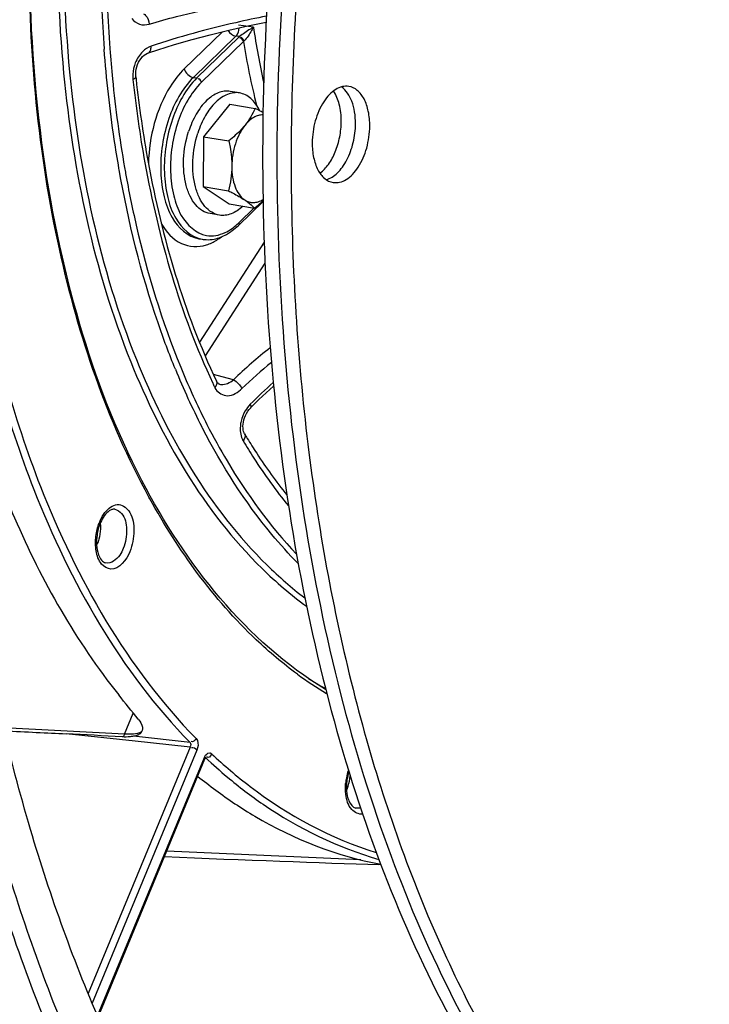
# Model space of a CAD drawing. Units: millimetres. Extents: x 0 to 594, y 0 to 420.
# Drawn here: x 266 to 273, y 58 to 69 of the extents above; entities that cross this region are included whole.
import ezdxf

# ---------------------------------------------------------------- set-up
doc = ezdxf.new("R2010")
doc.units = ezdxf.units.MM
doc.header["$LTSCALE"] = 32.67
doc.layers.get('0').update_dxf_attribs({"linetype": 'CONTINUOUS'})
for name, color, linetype in [('02___PRT_ALL_AXES', 7, 'CONTINUOUS'), ('3_ALL_AXES', 7, 'CONTINUOUS'), ('SOLIDES', 7, 'CONTINUOUS')]:
    doc.layers.add(name, color=color, linetype=linetype)

msp = doc.modelspace()

# ---------------------------------------------------------------- linework, layer by layer
at = {"color": 7, "linetype": 'CONTINUOUS'}
for p, q in [((267.979999, 67.774233), (267.682695, 67.406274)), ((267.979999, 67.774233), (268.266393, 67.727265)), ((267.682695, 67.406274), (267.680028, 66.842707)), ((267.682695, 67.406274), (267.96909, 67.359306)), ((267.680028, 66.842707), (267.966422, 66.795739)), ((267.680028, 66.842707), (267.974663, 66.647099)), ((267.974663, 66.647099), (268.261058, 66.600131)), ((267.630121, 66.25425), (267.670419, 66.247641))]:
    msp.add_line(p, q, dxfattribs=at)
for points, knots in [([(272.470257, 48.849865), (272.088047, 48.904187), (271.325614, 49.07442), (270.223638, 49.508337), (269.169855, 50.116925), (267.809678, 51.177522), (266.278432, 52.943541), (264.812667, 55.57151), (263.70623, 58.676309), (262.99021, 62.161869), (262.68475, 65.920585), (262.799161, 69.834477), (263.329692, 73.779857), (264.259536, 77.631609), (265.559227, 81.267692), (267.188057, 84.573445), (269.095639, 87.445434), (271.226574, 89.794632), (273.51891, 91.546275), (275.190825, 92.305316), (276.017141, 92.545909)], [0, 0, 0, 0, 0.021984436, 0.044273438, 0.067196709, 0.091038183, 0.142227033, 0.19899614, 0.261496854, 0.329196115, 0.401072525, 0.475774804, 0.55175207, 0.627368542, 0.701012165, 0.771204895, 0.836722883, 0.896737475, 0.950989809, 1, 1, 1, 1]), ([(263.792025, 67.299211), (263.799382, 68.853354), (264.032865, 71.973409), (264.982207, 76.524341), (266.487403, 80.78608), (268.180324, 83.990116), (269.759349, 86.206031), (271.358313, 88.042735), (273.133914, 89.529026), (275.046123, 90.519986), (276.451826, 90.979054), (277.854916, 91.16868), (278.780399, 91.111325), (279.228605, 91.037819)], [0, 0, 0, 0, 0.149167007, 0.299232039, 0.444967764, 0.581624877, 0.645416563, 0.705713457, 0.81519417, 0.864875138, 0.911693462, 0.956406916, 1, 1, 1, 1]), ([(276.41195, 90.752803), (275.580316, 90.510661), (273.895946, 89.718865), (271.617518, 87.872249), (269.529078, 85.390729), (267.702044, 82.366313), (266.199198, 78.909508), (265.075773, 75.148003), (264.373482, 71.222894), (264.201283, 68.558324), (264.19501, 67.233122)], [0, 0, 0, 0, 0.092783914, 0.196485159, 0.312013439, 0.438475386, 0.573710978, 0.714726413, 0.858042865, 1, 1, 1, 1]), ([(264.72721, 65.855158), (264.670852, 67.186263), (264.732048, 69.884091), (265.303105, 73.888576), (266.331583, 77.764516), (267.775644, 81.35255), (269.576582, 84.506077), (271.364387, 86.726247), (272.917357, 88.147827), (274.432766, 89.253628), (275.683292, 89.853339), (276.529848, 90.099825)], [0, 0, 0, 0, 0.139800088, 0.28230895, 0.423528083, 0.559570203, 0.687016851, 0.803323073, 0.856936559, 0.907480727, 1, 1, 1, 1]), ([(279.187399, 87.505695), (278.543465, 87.318205), (277.590103, 86.88812), (276.413453, 86.104067), (275.205938, 85.110745), (273.782776, 83.561951), (272.28437, 81.343063), (270.997253, 78.785785), (269.960286, 75.968317), (269.204878, 72.976649), (268.754259, 69.902779), (268.622297, 66.841247), (268.813049, 63.886091), (269.321104, 61.127128), (270.131554, 58.648368), (271.064541, 56.832404), (271.947807, 55.604769), (272.651176, 54.82177), (273.406663, 54.160065), (274.208813, 53.625353), (275.051117, 53.222678), (275.638564, 53.04383), (275.933883, 52.978376)], [0, 0, 0, 0, 0.048740004, 0.075015811, 0.102672015, 0.16217928, 0.227105494, 0.296675717, 0.369730548, 0.444859737, 0.520515749, 0.595117428, 0.66715139, 0.735278063, 0.798450687, 0.856058346, 0.882781795, 0.908179644, 0.932381645, 0.955577885, 0.978017476, 1, 1, 1, 1]), ([(267.868954, 82.137848), (267.005884, 80.443057), (265.595749, 76.79574), (264.437903, 71.053008), (264.274777, 66.164238), (264.672668, 62.413721), (265.215749, 59.818852), (265.996813, 57.453231), (267.001068, 55.36551), (268.210408, 53.599045), (269.604402, 52.192332), (271.158957, 51.181), (272.841775, 50.597878), (274.606168, 50.464585), (275.772149, 50.670798), (276.34399, 50.837298)], [0, 0, 0, 0, 0.146644095, 0.299474913, 0.449888361, 0.521657471, 0.58988976, 0.653905972, 0.713283064, 0.767937866, 0.81822223, 0.865007448, 0.909696684, 0.954077766, 1, 1, 1, 1]), ([(271.474711, 80.390652), (271.144304, 79.755866), (270.531016, 78.433267), (269.76863, 76.353883), (269.157804, 74.173536), (268.708905, 71.929074), (268.42945, 69.658178), (268.324146, 67.399049), (268.394768, 65.189628), (268.640165, 63.066937), (269.056333, 61.066411), (269.636596, 59.221274), (270.371883, 57.562018), (271.251172, 56.116071), (272.261759, 54.907867), (273.38969, 53.959338), (274.617099, 53.290748), (275.493797, 53.041361), (275.931861, 52.969519)], [0, 0, 0, 0, 0.069129263, 0.140621794, 0.213727877, 0.287639981, 0.361522674, 0.434541529, 0.505892073, 0.574829811, 0.640702584, 0.702986828, 0.761329662, 0.815598556, 0.865938314, 0.912828287, 0.957117952, 1, 1, 1, 1]), ([(271.595008, 80.285279), (271.269925, 79.654894), (270.666439, 78.342661), (269.915686, 76.281511), (269.313652, 74.122203), (268.870346, 71.900491), (268.593041, 69.652917), (268.486314, 67.416523), (268.551926, 65.228107), (268.788829, 63.123601), (269.193234, 61.137434), (269.75877, 59.30194), (270.476749, 57.646852), (271.336568, 56.198971), (272.325976, 54.982198), (273.431548, 54.017933), (274.636266, 53.325934), (275.499946, 53.05507), (275.932303, 52.971749)], [0, 0, 0, 0, 0.069074496, 0.140460282, 0.213422733, 0.287171953, 0.360891378, 0.433765448, 0.505007297, 0.573887474, 0.639764836, 0.702121084, 0.760600746, 0.815058291, 0.865612324, 0.912700905, 0.957118866, 1, 1, 1, 1]), ([(268.266393, 67.727265), (268.252722, 67.694551), (268.220135, 67.628071), (268.177827, 67.5672), (268.153735, 67.537383)], [0, 0, 0, 0, 0.480501325, 1, 1, 1, 1]), ([(268.357106, 67.679297), (268.349882, 67.683312), (268.31988, 67.699742), (268.289528, 67.715528), (268.266393, 67.727265)], [0, 0, 0, 0, 0.241601843, 1, 1, 1, 1]), ([(268.356627, 67.653378), (268.339107, 67.653703), (268.302396, 67.6486), (268.249358, 67.625355), (268.19844, 67.587673), (268.168251, 67.555349), (268.153735, 67.537383)], [0, 0, 0, 0, 0.217826089, 0.453068441, 0.712875145, 1, 1, 1, 1]), ([(268.153735, 67.537383), (268.140903, 67.521502), (268.084575, 67.456931), (268.019963, 67.400078), (267.96909, 67.359306)], [0, 0, 0, 0, 0.238482833, 1, 1, 1, 1]), ([(268.153735, 67.537383), (268.129936, 67.507928), (268.087269, 67.440325), (268.024673, 67.286606), (268.004158, 67.15789), (268.003749, 67.071619)], [0, 0, 0, 0, 0.228745589, 0.478868212, 1, 1, 1, 1]), ([(267.96909, 67.359306), (267.974436, 67.33553), (267.993864, 67.240839), (268.004092, 67.143944), (268.003749, 67.071619)], [0, 0, 0, 0, 0.252026407, 1, 1, 1, 1]), ([(272.60007, 50.619751), (271.964156, 50.724041), (270.685107, 51.128798), (268.947874, 52.265165), (267.414343, 53.888035), (266.116839, 55.946032), (265.080546, 58.38492), (264.328222, 61.143189), (263.877452, 64.150661), (263.786984, 66.234247), (263.792025, 67.299211)], [0, 0, 0, 0, 0.095093894, 0.194938365, 0.303215078, 0.422057088, 0.552117734, 0.692857869, 0.842844191, 1, 1, 1, 1]), ([(264.19501, 67.233122), (264.189968, 66.168158), (264.280437, 64.08457), (264.731208, 61.077097), (265.483532, 58.318827), (266.519827, 55.879938), (267.817332, 53.821941), (269.350864, 52.199072), (271.088098, 51.062705), (272.367148, 50.657951), (273.003063, 50.55366)], [0, 0, 0, 0, 0.15715583, 0.307142159, 0.447882298, 0.577942939, 0.696784939, 0.805061639, 0.904906102, 1, 1, 1, 1]), ([(268.003749, 67.071619), (268.003527, 67.024551), (267.996465, 66.931497), (267.977681, 66.840243), (267.966422, 66.795739)], [0, 0, 0, 0, 0.506251178, 1, 1, 1, 1]), ([(268.003749, 67.071619), (268.003554, 67.03037), (268.009329, 66.951004), (268.043125, 66.816177), (268.099139, 66.725621), (268.149733, 66.692032)], [0, 0, 0, 0, 0.295465459, 0.565007806, 1, 1, 1, 1]), ([(267.966422, 66.795739), (267.983518, 66.787065), (268.045867, 66.754796), (268.107201, 66.720269), (268.149733, 66.692032)], [0, 0, 0, 0, 0.272996146, 1, 1, 1, 1]), ([(268.149733, 66.692032), (268.164645, 66.682132), (268.197037, 66.666477), (268.250939, 66.659425), (268.306055, 66.669707), (268.340391, 66.686597), (268.357074, 66.697094)], [0, 0, 0, 0, 0.244625754, 0.483054112, 0.730618366, 1, 1, 1, 1]), ([(268.149733, 66.692032), (268.161551, 66.684186), (268.201095, 66.656687), (268.237991, 66.625106), (268.261058, 66.600131)], [0, 0, 0, 0, 0.294400863, 1, 1, 1, 1]), ([(268.261058, 66.600131), (268.269462, 66.606866), (268.302364, 66.633672), (268.33432, 66.661663), (268.357317, 66.683437)], [0, 0, 0, 0, 0.253776155, 1, 1, 1, 1]), ([(273.298614, 51.162872), (272.744604, 51.247661), (271.632467, 51.568366), (270.094018, 52.467376), (268.704778, 53.75741), (267.49066, 55.404068), (266.471626, 57.370796), (265.665854, 59.616702), (265.088525, 62.095226), (264.868474, 63.829837), (264.796575, 64.722854)], [0, 0, 0, 0, 0.097999384, 0.199852832, 0.308863585, 0.427198019, 0.555855443, 0.694835082, 0.843346499, 1, 1, 1, 1]), ([(264.396654, 60.435455), (264.621378, 59.485434), (265.162173, 57.685351), (265.957857, 55.978728), (266.409024, 55.202882)], [0, 0, 0, 0, 0.521013309, 1, 1, 1, 1]), ([(263.814415, 59.910054), (264.050499, 58.912009), (264.618632, 57.020928), (265.45454, 55.228032), (265.928514, 54.412965)], [0, 0, 0, 0, 0.521013309, 1, 1, 1, 1])]:
    msp.add_open_spline(points, degree=3, knots=knots, dxfattribs=at)
at = {"layer": '02___PRT_ALL_AXES', "color": 7, "linetype": 'CONTINUOUS'}
for p, q in [((268.090617, 67.901438), (267.985841, 67.918622)), ((267.864045, 66.519894), (267.759269, 66.537077))]:
    msp.add_line(p, q, dxfattribs=at)
for points, knots in [([(267.985844, 67.918621), (267.963861, 67.922226), (267.91745, 67.923014), (267.847981, 67.90463), (267.779875, 67.867892), (267.6893, 67.793025), (267.59117, 67.659262), (267.537427, 67.533637), (267.515328, 67.465012)], [0, 0, 0, 0, 0.094914632, 0.194671502, 0.303002558, 0.422039744, 0.692828583, 1, 1, 1, 1]), ([(268.09062, 67.901438), (268.068637, 67.905043), (268.022226, 67.905831), (267.952757, 67.887447), (267.884651, 67.850709), (267.794076, 67.775842), (267.695946, 67.642079), (267.642203, 67.516454), (267.620104, 67.447828)], [0, 0, 0, 0, 0.094914632, 0.194671502, 0.303002558, 0.422039744, 0.692828583, 1, 1, 1, 1]), ([(268.319363, 67.699828), (268.306488, 67.726915), (268.277855, 67.776773), (268.223318, 67.838844), (268.160563, 67.882324), (268.113816, 67.897633), (268.09062, 67.901438)], [0, 0, 0, 0, 0.284342787, 0.541726699, 0.777143421, 1, 1, 1, 1]), ([(267.759265, 66.537078), (267.728627, 66.542103), (267.666194, 66.566209), (267.588196, 66.636938), (267.526516, 66.736743), (267.482962, 66.860444), (267.459082, 67.002252), (267.454889, 67.207703), (267.482982, 67.364563), (267.515328, 67.465012)], [0, 0, 0, 0, 0.088135681, 0.184467634, 0.293985977, 0.417904078, 0.5545652, 0.700429621, 1, 1, 1, 1]), ([(267.864041, 66.519895), (267.833404, 66.524919), (267.77097, 66.549026), (267.692973, 66.619755), (267.631292, 66.71956), (267.587738, 66.843261), (267.563858, 66.985069), (267.559665, 67.19052), (267.587758, 67.34738), (267.620104, 67.447828)], [0, 0, 0, 0, 0.088135681, 0.184467634, 0.293985977, 0.417904078, 0.5545652, 0.700429621, 1, 1, 1, 1]), ([(268.12895, 66.621752), (268.108979, 66.602751), (268.067902, 66.569268), (268.000457, 66.53337), (267.931702, 66.515477), (267.885801, 66.516326), (267.864041, 66.519895)], [0, 0, 0, 0, 0.28162252, 0.538180584, 0.774728165, 1, 1, 1, 1])]:
    msp.add_open_spline(points, degree=3, knots=knots, dxfattribs=at)
at = {"layer": '3_ALL_AXES', "color": 7, "linetype": 'CONTINUOUS'}
for points, knots in [([(269.327964, 67.975192), (269.303695, 67.979172), (269.250676, 67.976779), (269.174264, 67.943047), (269.102836, 67.883238), (269.014256, 67.768505), (268.936933, 67.583868), (268.913781, 67.421194), (268.913385, 67.337649)], [0, 0, 0, 0, 0.088097937, 0.184505495, 0.2942422, 0.418472524, 0.700732715, 1, 1, 1, 1]), ([(269.24213, 67.580107), (269.242436, 67.644737), (269.230398, 67.764879), (269.185294, 67.878866), (269.154078, 67.924202)], [0, 0, 0, 0, 0.540054572, 1, 1, 1, 1]), ([(269.403324, 67.553671), (269.403537, 67.598801), (269.397258, 67.685658), (269.360432, 67.833427), (269.299542, 67.932779), (269.244385, 67.970116)], [0, 0, 0, 0, 0.295087608, 0.564495745, 1, 1, 1, 1]), ([(269.564518, 67.527235), (269.564782, 67.583054), (269.555552, 67.688543), (269.509599, 67.828844), (269.434669, 67.933218), (269.362663, 67.969501), (269.327964, 67.975192)], [0, 0, 0, 0, 0.307905482, 0.579125206, 0.806040601, 1, 1, 1, 1]), ([(269.001467, 66.993562), (269.038586, 67.021358), (269.106976, 67.097057), (269.181211, 67.238265), (269.229722, 67.403458), (269.24185, 67.521049), (269.24213, 67.580107)], [0, 0, 0, 0, 0.213175417, 0.460260739, 0.728502754, 1, 1, 1, 1]), ([(269.072335, 66.92119), (269.119519, 66.934241), (269.187574, 66.980153), (269.258516, 67.063871), (269.326659, 67.175675), (269.38544, 67.34032), (269.402984, 67.481864), (269.403324, 67.553671)], [0, 0, 0, 0, 0.194973738, 0.310616891, 0.437345323, 0.714013199, 1, 1, 1, 1]), ([(269.149938, 66.889693), (269.174208, 66.885713), (269.227227, 66.888106), (269.303639, 66.921838), (269.375066, 66.981647), (269.463646, 67.09638), (269.540969, 67.281017), (269.564122, 67.443691), (269.564518, 67.527235)], [0, 0, 0, 0, 0.088097937, 0.184505495, 0.2942422, 0.418472524, 0.700732715, 1, 1, 1, 1]), ([(268.913385, 67.337649), (268.913121, 67.281831), (268.922351, 67.176342), (268.968304, 67.036041), (269.043234, 66.931666), (269.11524, 66.895384), (269.149938, 66.889693)], [0, 0, 0, 0, 0.307905482, 0.579125206, 0.806040601, 1, 1, 1, 1])]:
    msp.add_open_spline(points, degree=3, knots=knots, dxfattribs=at)
at = {"layer": 'SOLIDES', "color": 9, "linetype": 'CONTINUOUS'}
for p, q in [((268.248132, 68.646461), (268.081114, 68.667265)), ((267.899207, 68.593563), (267.466879, 68.17374)), ((268.049994, 68.543336), (267.569702, 68.076935)), ((268.084106, 68.530719), (267.61, 68.070326)), ((268.135517, 68.482317), (267.661411, 68.021924)), ((268.092282, 68.538074), (268.049994, 68.543336)), ((267.569702, 68.076935), (267.61, 68.070326)), ((266.729943, 67.033297), (266.727629, 67.046485)), ((268.083698, 66.433775), (268.258122, 66.603154)), ((268.369694, 66.215518), (267.639174, 65.085226)), ((268.379026, 65.977284), (267.702697, 64.930839)), ((267.83995, 64.706806), (267.798352, 64.71761)), ((268.022442, 64.659429), (267.83995, 64.706806)), ((267.806512, 64.58233), (267.811007, 64.572869)), ((267.865303, 64.609614), (267.866377, 64.609341)), ((267.672668, 64.111671), (267.664333, 64.127894)), ((267.076796, 63.315408), (267.066304, 63.334522)), ((266.789911, 60.654425), (266.888747, 60.893179)), ((266.789911, 60.654425), (265.420177, 60.726676)), ((266.912518, 60.574513), (266.131246, 60.658125)), ((267.531293, 60.561109), (266.890534, 60.629678)), ((267.082523, 60.556319), (266.912518, 60.574513)), ((267.532764, 60.508134), (267.082523, 60.556319)), ((267.532764, 60.508134), (266.379373, 57.721944)), ((267.608877, 60.472796), (266.424602, 57.612002)), ((266.484758, 57.471), (267.693194, 60.39016)), ((267.69966, 60.391693), (267.699807, 60.391678)), ((267.701607, 60.388244), (267.70838, 60.387554)), ((269.461739, 59.233719), (267.268173, 59.331337)), ((269.690747, 59.177932), (269.668753, 59.180098))]:
    msp.add_line(p, q, dxfattribs=at)
at = {"layer": 'SOLIDES', "color": 7, "linetype": 'CONTINUOUS'}
for p, q in [((267.060422, 68.35487), (267.167026, 68.390022)), ((266.918001, 68.081994), (266.917098, 68.09249)), ((266.918002, 68.082012), (266.920846, 68.055741)), ((268.078232, 66.404513), (268.357462, 66.675667)), ((267.831979, 64.642651), (267.832007, 64.642592)), ((267.836082, 64.63489), (267.832005, 64.642591)), ((268.219587, 64.345344), (268.310679, 64.435417)), ((266.919111, 60.636121), (266.890534, 60.629678)), ((266.491532, 57.455245), (267.700273, 60.375141)), ((269.690261, 59.179402), (269.668753, 59.180098))]:
    msp.add_line(p, q, dxfattribs=at)
for points in [[(267.167026, 68.390022), (267.357261, 68.448954), (267.554913, 68.505523), (267.759275, 68.559503), (267.969659, 68.610711), (268.185403, 68.65898), (268.392771, 68.701467)], [(266.92952, 68.196925), (266.938536, 68.222923), (266.949702, 68.247723), (266.962833, 68.270919), (266.977872, 68.292327), (266.994513, 68.311397), (267.012395, 68.327729), (267.031331, 68.341132), (267.050905, 68.351243), (267.06038, 68.354856)], [(266.917098, 68.09249), (266.916643, 68.117598), (266.91854, 68.143764), (266.922838, 68.170385), (266.92952, 68.196925)], [(267.866383, 64.609339), (267.859998, 64.611424), (267.853818, 64.614811), (267.847858, 64.619624), (267.841969, 64.626171), (267.836082, 64.63489)], [(268.310679, 64.435417), (268.47396, 64.587314), (268.476274, 64.589309)], [(268.148608, 64.23078), (268.158721, 64.255706), (268.170929, 64.279926), (268.184987, 64.302872), (268.200647, 64.324118), (268.217592, 64.343304), (268.219588, 64.345346)], [(268.148608, 64.048314), (268.143335, 64.058574), (268.137737, 64.073865), (268.1335, 64.091811), (268.13095, 64.111843), (268.130271, 64.133526), (268.131605, 64.156675), (268.13508, 64.180928), (268.140732, 64.205729), (268.148608, 64.23078)], [(267.700274, 60.375144), (267.700751, 60.376274), (267.7037, 60.38241), (267.706608, 60.387297), (267.709146, 60.390766), (267.711015, 60.392844), (267.711397, 60.393211)]]:
    msp.add_lwpolyline(points, dxfattribs=at)
at = {"layer": 'SOLIDES', "color": 9, "linetype": 'CONTINUOUS'}
for points in [[(268.092282, 68.538074), (268.090881, 68.53689), (268.089496, 68.535689), (268.088125, 68.534472), (268.08677, 68.533237), (268.08543, 68.531987), (268.084106, 68.530719)], [(268.140876, 68.487781), (268.13996, 68.486902), (268.139052, 68.48601), (268.138153, 68.485106), (268.137264, 68.484189), (268.136385, 68.483259), (268.135517, 68.482317)]]:
    msp.add_lwpolyline(points, dxfattribs=at)
for centre, radius, start, end in [((281.710662, 69.545561), 15.193921, 182.4670466, 184.3321186), ((281.738153, 69.548819), 15.15756, 182.4740365, 184.3360977), ((277.048108, 69.944195), 8.895149, 188.3889543, 192.524881), ((276.756925, 69.881359), 8.734186, 189.2173505, 194.040278), ((267.297633, 68.090964), 0.413515, 158.8244776, 163.3032355), ((267.249804, 68.090419), 0.365855, 181.6461883, 186.087889), ((279.510768, 69.283701), 12.913221, 189.9246348, 190.231242), ((267.589247, 66.942817), 0.709652, 312.2403876, 314.1669641), ((271.725132, 60.829153), 5.327376, 128.1072708, 134.0296707), ((275.172725, 67.964934), 8.432013, 202.2083616, 207.0685502), ((275.717765, 68.195795), 8.959645, 202.2568583, 202.7887004), ((271.698477, 60.859085), 5.149799, 129.0906875, 134.0425175), ((275.149476, 67.949861), 8.340461, 202.7432377, 207.0696747), ((275.015255, 68.001565), 7.978543, 205.0602723, 205.3758167), ((267.993296, 64.65939), 0.20178, 205.3907764, 212.5911581), ((267.893754, 64.720069), 0.114063, 256.1123337, 264.4255014), ((272.295015, 60.345138), 5.741336, 131.7495147, 135.3113234), ((268.515519, 64.097004), 0.416736, 149.5055725, 167.0570097), ((267.013655, 62.843287), 0.547281, 157.5155694, 158.7215213), ((266.987755, 62.854256), 0.519156, 153.0360643, 157.5410047), ((266.080052, 62.96826), 0.433525, 335.7703715, 337.5153285), ((271.60634, 65.825085), 4.571155, 225.5048854, 232.5766549), ((271.337813, 64.866414), 4.3824, 233.7335942, 238.9357008), ((271.092615, 64.808043), 4.165977, 237.7511659, 240.8312614), ((267.74928, 60.406142), 0.037639, 56.35454, 66.0818282), ((271.614126, 64.539029), 5.699965, 226.7468595, 230.0524339), ((269.920743, 60.045984), 0.631618, 163.7180332, 171.3458679), ((269.884759, 60.056079), 0.594247, 161.0813739, 163.6796266), ((269.918064, 60.045837), 0.628991, 171.2958848, 175.2597588), ((268.829634, 60.224848), 0.515824, 342.2330538, 355.2930612), ((268.882088, 60.208104), 0.460763, 335.8378579, 342.225517)]:
    msp.add_arc(centre, radius, start, end, dxfattribs=at)
at = {"layer": 'SOLIDES', "color": 7, "linetype": 'CONTINUOUS'}
for centre, radius, start, end in [((267.658715, 66.808479), 0.580782, 299.4693493, 304.7680996), ((267.63061, 66.849881), 0.630821, 304.7207186, 306.4321478), ((267.729809, 66.610381), 0.36757, 260.7016787, 267.6395051), ((273.839264, 67.437903), 6.623659, 210.779631, 211.2915164), ((266.955152, 62.855402), 0.476308, 156.2021937, 157.5143734), ((269.849785, 60.055553), 0.548991, 175.2719966, 179.2198614), ((269.869718, 60.053757), 0.569005, 171.5287779, 175.2571883)]:
    msp.add_arc(centre, radius, start, end, dxfattribs=at)
for centre, major_axis, ratio, start_param, end_param in [((262.791882, 60.891315), (4.834796, -0.280818), 0.011190028, -0.993425798, -0.807698082), ((266.423777, 59.364772), (4.681087, -0.204145), 0.012774423, -1.394365786, -0.80430615)]:
    msp.add_ellipse(centre, major_axis=major_axis, ratio=ratio, start_param=start_param, end_param=end_param, dxfattribs=at)
at = {"layer": 'SOLIDES', "color": 9, "linetype": 'CONTINUOUS'}
for points, knots in [([(276.015734, 92.546169), (275.189417, 92.305576), (273.517501, 91.546534), (271.225163, 89.79489), (269.094226, 87.445691), (267.186642, 84.5737), (265.557809, 81.267944), (264.258116, 77.631858), (263.32827, 73.780103), (262.797737, 69.83472), (262.683325, 65.920823), (262.988783, 62.162103), (263.704803, 58.676538), (264.811239, 55.571734), (266.277004, 52.94376), (267.80825, 51.177737), (269.168427, 50.117135), (270.222211, 49.508545), (271.324187, 49.074625), (272.08662, 48.904391), (272.468831, 48.850068)], [0, 0, 0, 0, 0.049010184, 0.103262508, 0.163277086, 0.22879506, 0.298987773, 0.37263138, 0.44824784, 0.524225099, 0.598927376, 0.67080379, 0.738503064, 0.801003797, 0.857772926, 0.908961799, 0.932803282, 0.95572656, 0.978015565, 1, 1, 1, 1]), ([(271.815252, 90.375015), (271.036686, 89.729574), (269.538172, 88.215071), (267.595389, 85.52462), (265.905171, 82.388763), (264.518469, 78.902598), (263.476478, 75.171136), (262.810929, 71.307858), (262.542057, 67.430365), (262.678062, 63.656546), (263.215096, 60.100477), (264.137736, 56.868626), (265.421854, 54.056258), (267.034517, 51.747154), (268.659641, 50.274262), (270.066081, 49.452179), (271.14751, 49.01524), (272.266879, 48.750613), (273.414482, 48.660761), (274.579895, 48.746169), (275.348508, 48.916037), (275.730475, 49.027251)], [0, 0, 0, 0, 0.058828865, 0.123205187, 0.192462817, 0.265519317, 0.341014254, 0.417425063, 0.493171086, 0.566713692, 0.6366592, 0.701872241, 0.761609639, 0.815686122, 0.864669637, 0.88773474, 0.910160929, 0.932263952, 0.954383527, 0.976858094, 1, 1, 1, 1]), ([(267.066304, 63.334522), (266.592028, 64.201247), (265.905105, 66.236015), (265.598689, 69.552334), (265.953185, 73.058124), (266.629365, 75.356336), (267.080736, 76.448474)], [0, 0, 0, 0, 0.219963951, 0.470624578, 0.736904218, 1, 1, 1, 1]), ([(267.075046, 75.532262), (266.639748, 74.348612), (266.04751, 71.890785), (265.953109, 68.241642), (266.629852, 64.998006), (267.687012, 63.172916), (268.346288, 62.52679)], [0, 0, 0, 0, 0.277508512, 0.551190848, 0.796876844, 1, 1, 1, 1]), ([(267.138565, 75.508474), (266.705142, 74.330529), (266.115388, 71.884404), (266.021077, 68.252499), (266.694381, 65.024079), (267.746488, 63.207512), (268.402653, 62.564433)], [0, 0, 0, 0, 0.277498526, 0.551183947, 0.796875979, 1, 1, 1, 1]), ([(267.070669, 68.679916), (267.172614, 68.710718), (267.611749, 68.831376), (268.061213, 68.912611), (268.407058, 68.9578)], [0, 0, 0, 0, 0.233913361, 1, 1, 1, 1]), ([(267.006112, 68.794103), (267.014777, 68.790513), (267.051224, 68.762519), (267.068294, 68.715328), (267.070674, 68.679914)], [0, 0, 0, 0, 0.20900904, 1, 1, 1, 1]), ([(266.873442, 68.742399), (266.895123, 68.713699), (266.95739, 68.665926), (267.035579, 68.669317), (267.070669, 68.679916)], [0, 0, 0, 0, 0.495264056, 1, 1, 1, 1]), ([(268.396377, 68.769296), (268.279816, 68.746215), (267.839489, 68.652561), (267.403993, 68.534365), (267.090007, 68.428412)], [0, 0, 0, 0, 0.263934266, 1, 1, 1, 1]), ([(268.248132, 68.646461), (268.236595, 68.638826), (268.184042, 68.603582), (268.131815, 68.567774), (268.092282, 68.538074)], [0, 0, 0, 0, 0.218623096, 1, 1, 1, 1]), ([(268.248132, 68.646461), (268.241707, 68.633671), (268.210975, 68.57779), (268.176892, 68.521918), (268.140876, 68.487781)], [0, 0, 0, 0, 0.223861203, 1, 1, 1, 1]), ([(266.727629, 67.046485), (266.70841, 67.156356), (266.635948, 67.604564), (266.586053, 68.056365), (266.560151, 68.397847)], [0, 0, 0, 0, 0.245679548, 1, 1, 1, 1]), ([(266.623979, 68.402802), (266.632674, 68.288285), (266.672102, 67.838222), (266.732716, 67.389962), (266.790788, 67.058074)], [0, 0, 0, 0, 0.254211588, 1, 1, 1, 1]), ([(267.060411, 68.354904), (267.078073, 68.360809), (267.091376, 68.393469), (267.090758, 68.419789), (267.090011, 68.428411)], [0, 0, 0, 0, 0.68273182, 1, 1, 1, 1]), ([(267.466879, 68.17374), (267.405397, 68.114036), (267.169611, 67.804934), (267.069494, 67.406961), (267.060939, 67.107332)], [0, 0, 0, 0, 0.222336933, 1, 1, 1, 1]), ([(266.886013, 68.051619), (266.919736, 67.737277), (267.08648, 66.564767), (267.419819, 65.409028), (267.78779, 64.622083)], [0, 0, 0, 0, 0.266818316, 1, 1, 1, 1]), ([(267.569702, 68.076935), (267.440205, 67.951184), (267.301246, 67.689542), (267.210711, 67.315876), (267.191004, 67.015411), (267.227459, 66.73435), (267.326749, 66.446322), (267.504009, 66.274994), (267.630124, 66.25427)], [0, 0, 0, 0, 0.261163598, 0.409170797, 0.556533522, 0.694170567, 0.815084564, 1, 1, 1, 1]), ([(267.61, 68.070326), (267.480503, 67.944575), (267.341544, 67.682933), (267.251009, 67.309267), (267.231303, 67.008802), (267.267757, 66.727741), (267.367048, 66.439713), (267.544307, 66.268385), (267.670423, 66.247661)], [0, 0, 0, 0, 0.2611636, 0.409170798, 0.556533524, 0.694170568, 0.815084565, 1, 1, 1, 1]), ([(267.661411, 68.021924), (267.53853, 67.902597), (267.406603, 67.654375), (267.320522, 67.299805), (267.30164, 67.014622), (267.335994, 66.747726), (267.429967, 66.474046), (267.597703, 66.310834), (267.717439, 66.29062)], [0, 0, 0, 0, 0.261036901, 0.408980628, 0.556311545, 0.693964008, 0.814942756, 1, 1, 1, 1]), ([(267.366238, 64.777836), (267.295512, 64.950574), (267.021549, 65.683389), (266.833131, 66.446938), (266.729943, 67.033297)], [0, 0, 0, 0, 0.23868333, 1, 1, 1, 1]), ([(266.802881, 66.990037), (266.838069, 66.79508), (266.990128, 66.051527), (267.213212, 65.321336), (267.425657, 64.802245)], [0, 0, 0, 0, 0.261014635, 1, 1, 1, 1]), ([(267.205878, 66.424733), (267.259373, 66.332507), (267.401795, 66.16692), (267.626106, 66.155111), (267.716056, 66.183512)], [0, 0, 0, 0, 0.530581052, 1, 1, 1, 1]), ([(268.083698, 66.433775), (268.085242, 66.427967), (268.086522, 66.417517), (268.083973, 66.405278), (268.080116, 66.402362)], [0, 0, 0, 0, 0.554181016, 1, 1, 1, 1]), ([(265.43713, 64.66434), (265.551442, 64.253999), (266.032326, 62.793155), (266.818962, 61.402482), (267.599354, 60.605858)], [0, 0, 0, 0, 0.276395754, 1, 1, 1, 1]), ([(265.358636, 64.639175), (265.473499, 64.226854), (265.956703, 62.758961), (266.747135, 61.361577), (267.531293, 60.561109)], [0, 0, 0, 0, 0.276395884, 1, 1, 1, 1]), ([(267.823289, 64.550703), (267.850079, 64.508911), (267.969271, 64.445832), (268.074496, 64.518399), (268.118378, 64.560884)], [0, 0, 0, 0, 0.448348493, 1, 1, 1, 1]), ([(268.219596, 64.345337), (268.222993, 64.348778), (268.223243, 64.364208), (268.217291, 64.375496), (268.213282, 64.382756)], [0, 0, 0, 0, 0.3682966, 1, 1, 1, 1]), ([(268.754172, 62.582364), (268.650397, 62.687706), (268.231135, 63.153014), (267.89156, 63.686885), (267.672668, 64.111671)], [0, 0, 0, 0, 0.236315418, 1, 1, 1, 1]), ([(267.722681, 64.154337), (267.794236, 64.014611), (268.081155, 63.493633), (268.435293, 63.00751), (268.73612, 62.689305)], [0, 0, 0, 0, 0.263889801, 1, 1, 1, 1]), ([(268.109371, 64.190345), (268.105294, 64.172551), (268.094666, 64.106587), (268.101668, 64.036199), (268.121175, 63.991575)], [0, 0, 0, 0, 0.272638832, 1, 1, 1, 1]), ([(268.121175, 63.991575), (268.122882, 63.987672), (268.126477, 63.98006), (268.130541, 63.972687), (268.132665, 63.969119)], [0, 0, 0, 0, 0.506378038, 1, 1, 1, 1]), ([(268.132665, 63.969119), (268.17196, 63.903149), (268.329206, 63.649071), (268.504194, 63.405816), (268.644569, 63.233817)], [0, 0, 0, 0, 0.256982942, 1, 1, 1, 1]), ([(266.586051, 63.179487), (266.621657, 63.218189), (266.729706, 63.285702), (266.883383, 63.148316), (266.907834, 62.94292), (266.881665, 62.790726), (266.850928, 62.716474)], [0, 0, 0, 0, 0.207297483, 0.403998026, 0.683225817, 1, 1, 1, 1]), ([(268.745446, 61.332993), (268.582475, 61.452425), (267.916693, 62.012114), (267.397921, 62.732288), (267.076796, 63.315408)], [0, 0, 0, 0, 0.232843612, 1, 1, 1, 1]), ([(266.679516, 63.19595), (266.709523, 63.191694), (266.792188, 63.131135), (266.826303, 62.95669), (266.803682, 62.820009), (266.775409, 62.751711)], [0, 0, 0, 0, 0.182076716, 0.55592108, 1, 1, 1, 1]), ([(266.850928, 62.716474), (266.813931, 62.627103), (266.694739, 62.466803), (266.505818, 62.577813), (266.479118, 62.672925), (266.469833, 62.725635)], [0, 0, 0, 0, 0.508465566, 0.718650225, 1, 1, 1, 1]), ([(266.775409, 62.751711), (266.764789, 62.726057), (266.727592, 62.650002), (266.638881, 62.578441), (266.580043, 62.589401)], [0, 0, 0, 0, 0.316902228, 1, 1, 1, 1]), ([(266.98394, 60.678792), (266.97658, 60.675108), (266.940344, 60.660558), (266.901043, 60.655416), (266.870406, 60.653697)], [0, 0, 0, 0, 0.211498016, 1, 1, 1, 1]), ([(267.599354, 60.605858), (267.606001, 60.599072), (267.628243, 60.557627), (267.622739, 60.506295), (267.608877, 60.472796)], [0, 0, 0, 0, 0.207615974, 1, 1, 1, 1]), ([(264.291551, 60.426559), (264.516753, 59.474517), (265.058698, 57.670604), (265.856076, 55.96035), (266.308203, 55.182853)], [0, 0, 0, 0, 0.521013309, 1, 1, 1, 1]), ([(264.353485, 60.443096), (264.578198, 59.493119), (265.118969, 57.693118), (265.914617, 55.986573), (266.365763, 55.210762)], [0, 0, 0, 0, 0.521013309, 1, 1, 1, 1]), ([(267.693194, 60.39016), (267.69701, 60.399378), (267.709411, 60.426052), (267.745693, 60.448884), (267.76454, 60.440549)], [0, 0, 0, 0, 0.326193947, 1, 1, 1, 1]), ([(267.77559, 60.433137), (267.768547, 60.415647), (267.751641, 60.382164), (267.725823, 60.39527), (267.722554, 60.399722)], [0, 0, 0, 0, 0.773431585, 1, 1, 1, 1]), ([(267.770134, 60.437476), (267.771092, 60.436841), (267.772974, 60.435468), (267.774733, 60.433943), (267.77559, 60.433137)], [0, 0, 0, 0, 0.494071664, 1, 1, 1, 1]), ([(267.77559, 60.433137), (267.914673, 60.302362), (268.467967, 59.829893), (269.126003, 59.474464), (269.63866, 59.315524)], [0, 0, 0, 0, 0.262367151, 1, 1, 1, 1]), ([(267.693194, 60.39016), (267.695788, 60.387618), (267.69979, 60.382863), (267.703039, 60.376849), (267.702955, 60.374144)], [0, 0, 0, 0, 0.573005069, 1, 1, 1, 1]), ([(267.700075, 60.392461), (267.701263, 60.39186), (267.703576, 60.389435), (267.704549, 60.386353), (267.704956, 60.384558)], [0, 0, 0, 0, 0.419612202, 1, 1, 1, 1]), ([(267.954257, 60.169251), (268.084388, 60.060328), (268.602847, 59.664786), (269.202491, 59.372022), (269.666147, 59.238966)], [0, 0, 0, 0, 0.260249531, 1, 1, 1, 1]), ([(269.484102, 59.750815), (269.439956, 59.744964), (269.328541, 59.803324), (269.302096, 59.913668), (269.293921, 59.974421)], [0, 0, 0, 0, 0.420777135, 1, 1, 1, 1])]:
    msp.add_open_spline(points, degree=3, knots=knots, dxfattribs=at)
at = {"layer": 'SOLIDES', "color": 7, "linetype": 'CONTINUOUS'}
for points, knots in [([(269.064293, 61.160526), (268.166209, 61.700007), (267.064057, 63.110945), (266.214785, 65.330244), (265.643874, 68.145037), (265.707609, 71.956486), (266.483436, 74.965851), (267.070595, 76.397005)], [0, 0, 0, 0, 0.192194346, 0.308374054, 0.436577507, 0.716216616, 1, 1, 1, 1]), ([(266.920846, 68.055741), (266.955133, 67.741878), (267.123938, 66.574186), (267.460368, 65.423439), (267.831979, 64.642651)], [0, 0, 0, 0, 0.267467595, 1, 1, 1, 1]), ([(268.179111, 63.997624), (268.213767, 63.940607), (268.352266, 63.720364), (268.504493, 63.508655), (268.625676, 63.357874)], [0, 0, 0, 0, 0.256462398, 1, 1, 1, 1]), ([(265.237304, 63.8905), (265.330618, 63.623023), (265.712937, 62.637526), (266.241638, 61.702056), (266.725355, 61.097437)], [0, 0, 0, 0, 0.267860714, 1, 1, 1, 1]), ([(266.65456, 63.19475), (266.643099, 63.192147), (266.580541, 63.16253), (266.541984, 63.098931), (266.519342, 63.047597)], [0, 0, 0, 0, 0.173198476, 1, 1, 1, 1]), ([(266.679516, 63.19595), (266.675594, 63.196508), (266.667186, 63.196906), (266.658853, 63.195726), (266.65456, 63.19475)], [0, 0, 0, 0, 0.47367783, 1, 1, 1, 1]), ([(266.479241, 62.904643), (266.468756, 62.830603), (266.467077, 62.71644), (266.539621, 62.59692), (266.580043, 62.589401)], [0, 0, 0, 0, 0.645234495, 1, 1, 1, 1]), ([(266.946531, 60.822103), (266.967882, 60.796064), (267.004591, 60.747096), (266.989904, 60.681912), (266.973364, 60.665438)], [0, 0, 0, 0, 0.590566926, 1, 1, 1, 1]), ([(266.890534, 60.629678), (266.885072, 60.628763), (266.873491, 60.626973), (266.861861, 60.625515), (266.855717, 60.62486)], [0, 0, 0, 0, 0.472620742, 1, 1, 1, 1]), ([(266.93936, 60.643373), (266.936149, 60.641989), (266.929459, 60.639374), (266.922624, 60.637169), (266.919091, 60.636132)], [0, 0, 0, 0, 0.487045343, 1, 1, 1, 1]), ([(267.82234, 60.022331), (267.964639, 59.916007), (268.53345, 59.533624), (269.189434, 59.277366), (269.688355, 59.183935)], [0, 0, 0, 0, 0.259233218, 1, 1, 1, 1]), ([(269.310538, 59.958645), (269.31486, 59.938545), (269.330378, 59.884617), (269.370233, 59.825526), (269.407176, 59.818654)], [0, 0, 0, 0, 0.353642409, 1, 1, 1, 1])]:
    msp.add_open_spline(points, degree=3, knots=knots, dxfattribs=at)
at = {"layer": 'SOLIDES', "color": 9, "linetype": 'CONTINUOUS'}
for points in [[(267.960954, 68.60859), (267.980023, 68.577119), (268.013682, 68.549291), (268.049994, 68.543336)], [(268.082822, 68.636028), (268.081632, 68.603271), (268.072409, 68.567252), (268.049994, 68.543336)], [(268.135517, 68.482317), (268.130866, 68.499808), (268.109052, 68.530173), (268.095131, 68.518608)], [(268.140876, 68.487781), (268.136102, 68.505061), (268.116484, 68.537015), (268.10265, 68.525613)], [(266.996185, 68.369904), (266.959051, 68.334223), (266.930653, 68.288353), (266.91204, 68.240336)], [(267.090007, 68.428412), (267.055087, 68.416623), (267.022761, 68.395441), (266.996185, 68.369904)], [(266.901553, 68.209769), (266.888997, 68.167937), (266.882823, 68.123566), (266.8841, 68.079909)], [(267.466879, 68.17374), (267.478976, 68.128247), (267.523248, 68.084553), (267.569702, 68.076935)], [(266.91802, 68.081996), (266.919568, 68.067369), (266.899564, 68.057339), (266.886013, 68.051619)], [(267.661411, 68.021924), (267.656761, 68.039415), (267.634947, 68.069781), (267.621025, 68.058215)], [(267.929922, 66.324107), (267.979715, 66.347672), (268.025517, 66.380413), (268.066305, 66.41744)], [(267.717439, 66.29062), (267.75198, 66.284789), (267.787922, 66.284865), (267.822528, 66.290299)], [(267.777792, 66.207849), (267.816012, 66.225937), (267.852185, 66.248718), (267.885825, 66.274338)], [(267.822528, 66.290299), (267.859604, 66.296121), (267.896, 66.308052), (267.929922, 66.324107)], [(267.716056, 66.183512), (267.737149, 66.190173), (267.757798, 66.198386), (267.777792, 66.207849)], [(267.882674, 64.606546), (267.932245, 64.601646), (267.984076, 64.627659), (268.022442, 64.659429)], [(268.022434, 64.659422), (268.062727, 64.637553), (268.09743, 64.601659), (268.118383, 64.560882)], [(267.832021, 64.642598), (267.842434, 64.620669), (267.827897, 64.590306), (267.811007, 64.572869)], [(268.213278, 64.382757), (268.191361, 64.36058), (268.172279, 64.335327), (268.156426, 64.308478)], [(268.148618, 64.04832), (268.16244, 64.025207), (268.150009, 63.989721), (268.132665, 63.969119)], [(266.525036, 63.089657), (266.541466, 63.12191), (266.561543, 63.152849), (266.586051, 63.179487)], [(266.466232, 62.889994), (266.4723, 62.94179), (266.484755, 62.993302), (266.503683, 63.041896)], [(266.516114, 63.039448), (266.520234, 62.997893), (266.518459, 62.955479), (266.51186, 62.914245)], [(266.469833, 62.725635), (266.460326, 62.779603), (266.459856, 62.835567), (266.466232, 62.889994)], [(266.51186, 62.914245), (266.505745, 62.876043), (266.49542, 62.83821), (266.480622, 62.802464)], [(268.346288, 62.52679), (268.503246, 62.372962), (268.671074, 62.229278), (268.848656, 62.099804)], [(266.789892, 60.654426), (266.785821, 60.641722), (266.77794, 60.626975), (266.765236, 60.622904)], [(266.870406, 60.653697), (266.843615, 60.652194), (266.816686, 60.652675), (266.789911, 60.654424)], [(267.531293, 60.561109), (267.542803, 60.549482), (267.544, 60.522901), (267.531774, 60.512029)], [(267.599354, 60.605858), (267.591147, 60.586566), (267.558052, 60.556135), (267.545685, 60.573064)], [(267.608877, 60.472796), (267.593415, 60.487949), (267.568994, 60.509218), (267.549661, 60.499475)], [(269.293921, 59.974421), (269.288435, 60.015195), (269.287835, 60.056814), (269.291224, 60.097815)], [(269.459992, 59.822284), (269.443151, 59.817016), (269.424525, 59.815435), (269.407179, 59.81867)]]:
    msp.add_open_spline(points, degree=3, dxfattribs=at)
at = {"layer": 'SOLIDES', "color": 7, "linetype": 'CONTINUOUS'}
for points in [[(268.005235, 66.342347), (268.030951, 66.361325), (268.055304, 66.382248), (268.078232, 66.404513)], [(267.71467, 66.243123), (267.745084, 66.241865), (267.775845, 66.2444), (267.805708, 66.250299)], [(267.805708, 66.250299), (267.854218, 66.259883), (267.901362, 66.278554), (267.944436, 66.302838)], [(266.515055, 63.037566), (266.497504, 62.995168), (266.485675, 62.950078), (266.479241, 62.904643)], [(266.946537, 60.822094), (266.871899, 60.913137), (266.7989, 61.00551), (266.725355, 61.097437)], [(266.765236, 60.622904), (266.553952, 60.635446), (266.342665, 60.648114), (266.131246, 60.658125)], [(266.973364, 60.665438), (266.96379, 60.655902), (266.951767, 60.648723), (266.93936, 60.643373)], [(266.855717, 60.62486), (266.825719, 60.621662), (266.79535, 60.621115), (266.765236, 60.622904)], [(269.32852, 60.229765), (269.318726, 60.199762), (269.311563, 60.168796), (269.306922, 60.137578)], [(267.618388, 60.177285), (267.685799, 60.124888), (267.753944, 60.073435), (267.82234, 60.022331)], [(269.300845, 60.063028), (269.300374, 60.028087), (269.303191, 59.992808), (269.310538, 59.958645)]]:
    msp.add_open_spline(points, degree=3, dxfattribs=at)

doc.saveas('drawing.dxf')
